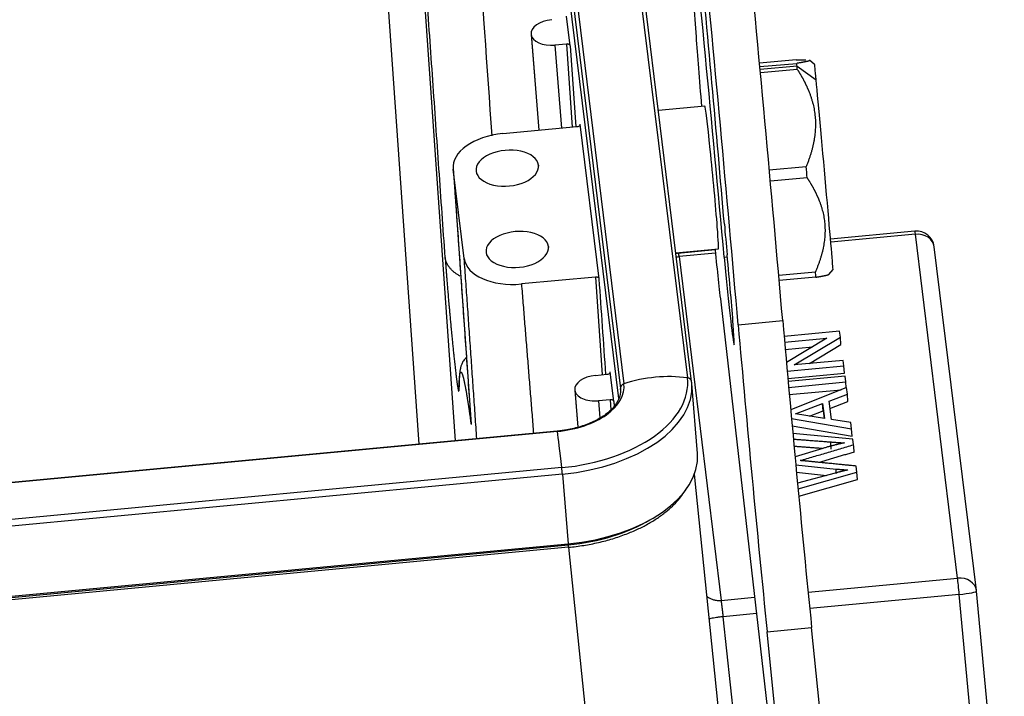
# Model space of a CAD drawing. Units: millimetres. Extents: x 3451 to 4193, y 481 to 1006.
# Drawn here: x 3560 to 3608, y 561 to 594 of the extents above; entities that cross this region are included whole.
import ezdxf

# ---------------------------------------------------------------- set-up
doc = ezdxf.new("R2010")
doc.units = ezdxf.units.MM
doc.header["$LTSCALE"] = 65.395
doc.layers.get('0').update_dxf_attribs({"linetype": 'CONTINUOUS', "lineweight": 30})

msp = doc.modelspace()

# ---------------------------------------------------------------- linework, layer by layer
at = {"linetype": 'Continuous'}
for p, q in [((3588.621, 610.538), (3592.8, 576.511)), ((3585.501, 610.243), (3589.68, 576.217)), ((3593.008, 576.329), (3588.829, 610.355)), ((3585.326, 610.017), (3589.505, 575.991)), ((3589.421, 575.489), (3585.602, 606.587)), ((3592.519, 603.502), (3593.225, 593.282)), ((3577.504, 603.103), (3579.596, 573.25)), ((3581.401, 573.42), (3579.378, 602.269)), ((3587.036, 592.842), (3586.858, 594.291)), ((3585.111, 593.408), (3585.491, 588.686)), ((3585.113, 593.393), (3585.492, 588.686)), ((3586.849, 592.925), (3586.285, 592.872)), ((3586.285, 592.872), (3586.613, 588.792)), ((3586.849, 592.925), (3587.134, 588.841)), ((3587.036, 592.842), (3587.314, 588.858)), ((3598.147, 592.143), (3596.348, 591.982)), ((3599.058, 591.921), (3598.807, 592.131)), ((3596.363, 591.813), (3598.177, 591.975)), ((3598.191, 591.832), (3596.377, 591.67)), ((3598.205, 591.678), (3596.391, 591.515)), ((3598.191, 591.832), (3599.133, 591.166)), ((3593.662, 589.866), (3591.372, 589.65)), ((3583.733, 588.521), (3587.367, 588.863)), ((3588.463, 581.385), (3587.53, 588.98)), ((3581.285, 586.819), (3582.163, 574.237)), ((3585.474, 586.966), (3585.478, 586.924)), ((3596.829, 586.739), (3598.641, 586.902)), ((3581.829, 582.377), (3581.289, 586.774)), ((3598.692, 586.338), (3596.88, 586.175)), ((3603.984, 583.724), (3599.839, 583.333)), ((3604.009, 583.568), (3599.852, 583.176)), ((3606.085, 566.663), (3604.009, 583.568)), ((3585.965, 582.969), (3585.969, 582.927)), ((3607.017, 566.051), (3604.94, 582.955)), ((3592.231, 582.66), (3594.323, 582.857)), ((3594.162, 582.798), (3592.328, 582.625)), ((3594.178, 582.641), (3592.392, 582.472)), ((3592.392, 582.472), (3594.468, 565.568)), ((3594.323, 582.857), (3594.323, 582.857)), ((3594.614, 582.45), (3594.764, 582.465)), ((3588.275, 581.468), (3584.641, 581.126)), ((3588.275, 581.468), (3588.612, 576.664)), ((3597.291, 581.567), (3599.097, 581.73)), ((3599.12, 581.463), (3597.315, 581.301)), ((3599.751, 581.589), (3599.962, 581.842)), ((3594.454, 580.096), (3597.786, 551.07)), ((3595.297, 579.121), (3597.487, 579.327)), ((3600.285, 578.803), (3597.556, 578.546)), ((3600.321, 578.509), (3600.285, 578.803)), ((3595.064, 578.268), (3595.103, 578.272)), ((3597.58, 578.27), (3599.66, 578.466)), ((3599.66, 578.466), (3597.669, 577.269)), ((3598.052, 577.145), (3600.321, 578.509)), ((3598.796, 577.216), (3600.35, 578.149)), ((3600.35, 578.149), (3600.321, 578.509)), ((3597.612, 577.91), (3598.945, 578.036)), ((3597.707, 576.835), (3600.495, 577.098)), ((3600.461, 577.372), (3598.052, 577.145)), ((3600.495, 577.098), (3600.461, 577.372)), ((3600.524, 576.738), (3600.495, 577.098)), ((3588.279, 576.633), (3588.843, 576.686)), ((3589.184, 575.354), (3589.006, 576.803)), ((3597.74, 576.476), (3600.524, 576.738)), ((3593.009, 576.322), (3593.008, 576.329)), ((3593.294, 572.797), (3593.018, 576.228)), ((3600.556, 576.596), (3597.753, 576.332)), ((3597.779, 576.044), (3600.592, 576.31)), ((3600.592, 576.31), (3600.556, 576.596)), ((3600.614, 576.028), (3600.592, 576.31)), ((3587.259, 575.92), (3587.407, 574.083)), ((3587.261, 575.905), (3587.408, 574.083)), ((3597.811, 575.685), (3600.355, 575.925)), ((3600.626, 576.032), (3597.879, 574.942)), ((3599.768, 575.366), (3600.666, 575.706)), ((3600.666, 575.706), (3600.626, 576.032)), ((3600.695, 575.346), (3600.666, 575.706)), ((3588.997, 575.437), (3588.433, 575.384)), ((3588.433, 575.384), (3588.5, 574.542)), ((3588.997, 575.437), (3589.032, 574.938)), ((3598.113, 574.739), (3599.446, 575.244)), ((3599.475, 574.885), (3599.446, 575.244)), ((3599.446, 575.244), (3599.536, 574.516)), ((3599.879, 574.462), (3599.768, 575.366)), ((3599.812, 575.012), (3600.695, 575.346)), ((3599.536, 574.516), (3598.113, 574.739)), ((3598.805, 574.631), (3599.475, 574.885)), ((3599.475, 574.885), (3599.52, 574.518)), ((3597.918, 574.513), (3600.874, 574.007)), ((3600.837, 574.311), (3599.879, 574.462)), ((3600.874, 574.007), (3600.837, 574.311)), ((3586.403, 573.892), (3517.116, 567.359)), ((3586.406, 573.877), (3517.119, 567.345)), ((3597.951, 574.152), (3600.903, 573.648)), ((3600.937, 573.497), (3597.985, 573.783)), ((3600.903, 573.648), (3600.874, 574.007)), ((3600.971, 573.221), (3600.937, 573.497)), ((3599.461, 573.044), (3598.093, 572.632)), ((3586.625, 572.097), (3517.338, 565.565)), ((3586.655, 571.78), (3517.368, 565.248)), ((3586.655, 571.78), (3586.931, 568.35)), ((3596.362, 540.322), (3593.148, 571.781)), ((3598.13, 572.228), (3600.111, 572.026)), ((3598.164, 571.868), (3599.64, 571.717)), ((3600.073, 571.831), (3598.214, 571.341)), ((3598.242, 571.048), (3601.135, 571.882)), ((3601.135, 571.882), (3601.1, 572.175)), ((3601.164, 571.522), (3601.135, 571.882)), ((3598.276, 570.69), (3601.164, 571.522)), ((3517.644, 561.817), (3586.931, 568.35)), ((3517.97, 561.798), (3586.949, 568.301)), ((3586.961, 568.181), (3517.982, 561.677)), ((3586.961, 568.181), (3589.901, 539.402)), ((3598.736, 565.97), (3606.085, 566.663)), ((3608.383, 551.268), (3607.019, 566.026)), ((3594.468, 565.568), (3596.105, 565.722)), ((3606.168, 565.863), (3598.816, 565.169)), ((3607.532, 551.105), (3606.168, 565.863)), ((3596.196, 564.922), (3594.567, 564.769)), ((3596.156, 550.032), (3594.567, 564.769)), ((3596.721, 564.032), (3598.91, 564.239)), ((3598.657, 544.948), (3596.721, 564.032)), ((3600.847, 545.154), (3598.91, 564.239))]:
    msp.add_line(p, q, dxfattribs=at)
msp.add_arc((3604.067, 582.848), 0.88, 7.0025, 95.386, dxfattribs=at)
for centre, major_axis, ratio, start_param, end_param in [((3592.994, 588.649), (4.956, -52.567), 0.01967, 1.450754, 1.827905), ((3592.957, 594.837), (4.345, -46.084), 0.01967, 1.220917, 1.659836), ((3595.146, 595.044), (4.345, -46.084), 0.01967, 1.220917, 1.659836), ((3592.84, 597.073), (-2.891, 30.664), 0.01967, 4.272431, 4.751466), ((3586.208, 593.496), (1.096, 0.088), 0.571714, 1.594774, 3.16557), ((3586.208, 593.496), (1.096, 0.088), 0.571714, 3.16557, 4.736366), ((3593.981, 586.398), (0.826, -8.761), 0.01967, 3.80663, 4.305534), ((3598.633, 586.803), (0.531, -5.916), 0.002803, 2.586749, 2.634466), ((3598.633, 586.803), (0.531, -5.916), 0.002803, 2.539032, 2.586749), ((3599.51, 586.882), (-0.452, 5.04), 0.002803, 5.728342, 6.280427), ((3599.51, 586.882), (-0.452, 5.04), 0.002803, 3.144431, 5.728342), ((3593.992, 586.361), (0.33, -3.504), 0.01967, 0.800991, 3.141673), ((3583.917, 587.022), (2.631, 0.212), 0.571714, 1.594774, 3.16557), ((3583.942, 586.822), (-1.535, -0.124), 0.571714, 3.16557, 6.307163), ((3583.942, 586.822), (-1.535, -0.124), 0.571714, 0.023977, 3.16557), ((3598.633, 586.803), (0.531, -5.916), 0.002803, 1.491835, 1.587268), ((3593.992, 586.361), (0.33, -3.504), 0.01967, 0, 0.800991), ((3594.77, 582.95), (0.248, -2.628), 0.01967, 4.272431, 4.858192), ((3584.433, 582.825), (-1.535, -0.124), 0.571714, 3.16557, 6.307163), ((3604.067, 582.848), (0.083, -0.876), 0.01967, 2.532864, 3.141586), ((3604.067, 582.848), (0.873, 0.107), 0.820217, 0.000018, 1.536404), ((3584.433, 582.825), (-1.535, -0.124), 0.571714, 0.023977, 3.16557), ((3593.981, 586.398), (0.826, -8.761), 0.01967, 5.133948, 5.513379), ((3594.732, 581.996), (-0.363, 3.855), 0.01967, 1.450754, 2.88193), ((3594.732, 581.996), (-0.363, 3.855), 0.01967, 2.88193, 4.858192), ((3584.457, 582.625), (2.631, 0.212), 0.571714, 3.16557, 4.736366), ((3598.633, 586.803), (0.531, -5.916), 0.002803, 0.444637, 0.54007), ((3596.41, 571.651), (-2.065, 21.903), 0.01967, 1.220917, 1.924196), ((3598.6, 571.857), (-2.065, 21.903), 0.01967, 1.220917, 1.924196), ((3588.356, 576.009), (1.096, 0.088), 0.571714, 1.594774, 3.16557), ((3591.608, 571.791), (-5.765, -0.708), 0.820217, 4.404768, 4.951225), ((3586.16, 575.885), (3.525, 0.284), 0.571714, 4.736366, 6.307163), ((3586.16, 575.885), (6.65, 0.535), 0.571714, 4.736366, 6.307163), ((3586.176, 575.677), (6.842, 0.551), 0.571714, 4.736366, 6.283184), ((3589.768, 576.016), (0.262, 0.032), 0.820217, 1.809632, 3.1072), ((3592.746, 576.297), (0.262, 0.032), 0.820217, 0.000013, 1.263176), ((3586.176, 575.677), (6.842, 0.551), 0.571714, 6.283184, 6.307163), ((3588.356, 576.009), (1.096, 0.088), 0.571714, 3.16557, 4.736367), ((3586.176, 575.677), (3.333, 0.268), 0.571714, 6.283184, 6.307163), ((3586.428, 573.629), (0.025, -0.263), 0.01967, 2.806093, 3.141595), ((3586.884, 568.414), (-0.545, 5.782), 0.01967, 5.401229, 5.947685), ((3586.453, 572.247), (-6.842, -0.551), 0.571714, 1.594774, 3.141591), ((3586.637, 571.93), (0.025, -0.263), 0.01967, 0.962068, 2.259636), ((3586.496, 571.998), (6.49, 0.522), 0.571711, 4.736245, 5.424185), ((3606.143, 565.943), (-0.873, -0.107), 0.820217, 3.14161, 4.677996), ((3606.143, 565.943), (0.083, -0.876), 0.01967, 1.476716, 2.532864), ((3606.143, 565.943), (0.876, 0.081), 0.093924, 4.732148, 6.302944), ((3606.143, 565.943), (-0.873, -0.107), 0.820217, 3.1072, 3.14161)]:
    msp.add_ellipse(centre, major_axis=major_axis, ratio=ratio, start_param=start_param, end_param=end_param, dxfattribs=at)
for points, degree in [([(3580.89, 582.424), (3579.673, 599.872)], 1), ([(3583.197, 588.412), (3582.96, 591.814), (3582.722, 595.217), (3582.485, 598.619)], 3), ([(3581.289, 586.774), (3582.165, 574.22)], 1), ([(3592.378, 582.635), (3592.328, 582.629), (3592.279, 582.627), (3592.232, 582.63)], 3), ([(3592.251, 582.469), (3592.298, 582.467), (3592.345, 582.468), (3592.392, 582.472)], 3), ([(3582.447, 573.519), (3581.829, 582.377)], 1), ([(3584.641, 581.126), (3585.234, 573.781)], 1), ([(3588.792, 576.681), (3588.682, 578.249), (3588.572, 579.817), (3588.463, 581.385)], 3), ([(3589.184, 575.354), (3589.2, 575.124)], 1), ([(3598.013, 573.5), (3599.846, 573.36)], 1), ([(3600.525, 573.315), (3600.039, 573.218), (3599.461, 573.044)], 2), ([(3599.875, 573.001), (3599.846, 573.361)], 1), ([(3599.846, 573.36), (3600.232, 573.329), (3600.525, 573.315)], 2), ([(3599.428, 573.034), (3598.047, 573.14)], 1), ([(3598.34, 572.443), (3600.971, 573.221)], 1), ([(3601, 572.861), (3599.289, 572.355)], 1), ([(3601, 572.861), (3600.99, 572.981), (3600.981, 573.101), (3600.971, 573.221)], 3), ([(3598.708, 572.413), (3598.557, 572.429), (3598.34, 572.443)], 2), ([(3600.689, 571.982), (3600.412, 571.921), (3600.073, 571.831)], 2), ([(3600.111, 572.026), (3600.689, 571.982)], 1), ([(3600.128, 571.817), (3600.111, 572.026)], 1), ([(3589.797, 568.833), (3589.985, 568.906), (3590.351, 569.061), (3590.862, 569.323), (3591.33, 569.61), (3591.611, 569.817), (3591.743, 569.923)], 3)]:
    msp.add_open_spline(points, degree=degree, dxfattribs=at)
for points, degree, knots in [([(3587.036, 592.842), (3587.035, 592.855), (3587.029, 592.867), (3587.008, 592.89), (3586.994, 592.899), (3586.959, 592.915), (3586.939, 592.92), (3586.895, 592.927), (3586.872, 592.927), (3586.849, 592.925)], 3, [0, 0, 0, 0, 0.25, 0.25, 0.5, 0.5, 0.75, 0.75, 1, 1, 1, 1]), ([(3598.147, 592.143), (3598.154, 592.143), (3598.167, 592.144), (3598.187, 592.144), (3598.206, 592.145), (3598.225, 592.145), (3598.244, 592.145), (3598.263, 592.146), (3598.281, 592.146), (3598.299, 592.146), (3598.317, 592.146), (3598.334, 592.146), (3598.351, 592.147), (3598.368, 592.147), (3598.385, 592.147), (3598.401, 592.147), (3598.417, 592.147), (3598.432, 592.147), (3598.447, 592.147), (3598.462, 592.147), (3598.477, 592.147), (3598.492, 592.147), (3598.506, 592.147), (3598.519, 592.147), (3598.533, 592.147), (3598.546, 592.147), (3598.559, 592.147), (3598.572, 592.147), (3598.584, 592.146), (3598.596, 592.146), (3598.608, 592.146), (3598.619, 592.146), (3598.626, 592.145), (3598.63, 592.145), (3598.63, 592.145)], 3, [0, 0, 0, 0, 0.03413, 0.068108, 0.101935, 0.135615, 0.169151, 0.202543, 0.235797, 0.268913, 0.301895, 0.334747, 0.36747, 0.400068, 0.432544, 0.4649, 0.497141, 0.529269, 0.561287, 0.593199, 0.625008, 0.656718, 0.688331, 0.719852, 0.751284, 0.78263, 0.813894, 0.845081, 0.876193, 0.907234, 0.938209, 0.969121, 0.999974, 1, 1, 1, 1]), ([(3598.816, 592.123), (3598.818, 592.121), (3598.821, 592.116), (3598.814, 592.107), (3598.787, 592.095), (3598.754, 592.085), (3598.724, 592.077), (3598.689, 592.069), (3598.656, 592.061), (3598.628, 592.055), (3598.606, 592.05), (3598.583, 592.046), (3598.558, 592.041), (3598.533, 592.036), (3598.506, 592.031), (3598.478, 592.026), (3598.45, 592.021), (3598.419, 592.016), (3598.388, 592.01), (3598.356, 592.005), (3598.323, 591.999), (3598.288, 591.993), (3598.252, 591.987), (3598.215, 591.981), (3598.19, 591.977), (3598.177, 591.975)], 3, [0, 0, 0, 0, 0.049936, 0.167783, 0.28649, 0.344865, 0.40353, 0.462643, 0.522355, 0.550926, 0.579609, 0.608418, 0.637366, 0.666467, 0.695732, 0.725174, 0.754806, 0.784639, 0.814684, 0.844952, 0.875454, 0.9062, 0.937201, 0.968464, 1, 1, 1, 1]), ([(3598.205, 591.678), (3598.213, 591.666), (3598.229, 591.642), (3598.252, 591.605), (3598.274, 591.569), (3598.297, 591.532), (3598.319, 591.496), (3598.341, 591.46), (3598.362, 591.423), (3598.383, 591.387), (3598.404, 591.351), (3598.425, 591.315), (3598.445, 591.279), (3598.465, 591.243), (3598.485, 591.207), (3598.504, 591.171), (3598.523, 591.135), (3598.542, 591.099), (3598.56, 591.063), (3598.579, 591.027), (3598.596, 590.991), (3598.614, 590.955), (3598.631, 590.919), (3598.648, 590.883), (3598.665, 590.848), (3598.681, 590.812), (3598.697, 590.776), (3598.713, 590.74), (3598.728, 590.704), (3598.743, 590.668), (3598.758, 590.633), (3598.773, 590.597), (3598.802, 590.524), (3598.843, 590.413), (3598.893, 590.265), (3598.938, 590.117), (3598.991, 589.916), (3599.044, 589.661), (3599.084, 589.352), (3599.101, 589.041), (3599.095, 588.783), (3599.08, 588.578), (3599.063, 588.424), (3599.041, 588.27), (3599.019, 588.142), (3598.999, 588.041), (3598.983, 587.967), (3598.966, 587.893), (3598.947, 587.818), (3598.928, 587.743), (3598.908, 587.668), (3598.886, 587.593), (3598.863, 587.518), (3598.839, 587.442), (3598.815, 587.366), (3598.788, 587.289), (3598.761, 587.213), (3598.733, 587.136), (3598.703, 587.058), (3598.673, 586.98), (3598.652, 586.928), (3598.641, 586.902)], 3, [0, 0, 0, 0, 0.008511, 0.016984, 0.02542, 0.033819, 0.042182, 0.050509, 0.058802, 0.06706, 0.075285, 0.083477, 0.091638, 0.099767, 0.107866, 0.115935, 0.123975, 0.131986, 0.139971, 0.147929, 0.155861, 0.163769, 0.171653, 0.179513, 0.187351, 0.195168, 0.202965, 0.210742, 0.218501, 0.226242, 0.233966, 0.241675, 0.249369, 0.280901, 0.312099, 0.343044, 0.373818, 0.436975, 0.499762, 0.561812, 0.624315, 0.655051, 0.68594, 0.717065, 0.748505, 0.763549, 0.778651, 0.79382, 0.809062, 0.824384, 0.839793, 0.855296, 0.870898, 0.886605, 0.902425, 0.918362, 0.934423, 0.950612, 0.966934, 0.983395, 1, 1, 1, 1]), ([(3587.367, 588.863), (3587.39, 588.865), (3587.412, 588.87), (3587.454, 588.884), (3587.472, 588.893), (3587.502, 588.914), (3587.514, 588.927), (3587.528, 588.953), (3587.531, 588.966), (3587.53, 588.98)], 3, [0, 0, 0, 0, 0.25, 0.25, 0.5, 0.5, 0.75, 0.75, 1, 1, 1, 1]), ([(3598.692, 586.338), (3598.7, 586.326), (3598.715, 586.303), (3598.738, 586.267), (3598.76, 586.232), (3598.783, 586.197), (3598.805, 586.161), (3598.826, 586.126), (3598.848, 586.091), (3598.869, 586.056), (3598.889, 586.021), (3598.91, 585.986), (3598.93, 585.951), (3598.95, 585.917), (3598.969, 585.882), (3598.988, 585.847), (3599.007, 585.812), (3599.026, 585.777), (3599.044, 585.743), (3599.062, 585.708), (3599.08, 585.673), (3599.097, 585.638), (3599.114, 585.604), (3599.131, 585.569), (3599.147, 585.534), (3599.164, 585.5), (3599.179, 585.465), (3599.195, 585.43), (3599.21, 585.396), (3599.225, 585.361), (3599.24, 585.326), (3599.254, 585.291), (3599.282, 585.221), (3599.323, 585.115), (3599.372, 584.972), (3599.415, 584.829), (3599.467, 584.636), (3599.518, 584.391), (3599.556, 584.093), (3599.571, 583.793), (3599.563, 583.542), (3599.546, 583.343), (3599.528, 583.195), (3599.505, 583.046), (3599.481, 582.922), (3599.461, 582.825), (3599.444, 582.754), (3599.427, 582.682), (3599.408, 582.61), (3599.388, 582.539), (3599.367, 582.467), (3599.345, 582.394), (3599.322, 582.322), (3599.298, 582.249), (3599.273, 582.176), (3599.246, 582.102), (3599.219, 582.028), (3599.19, 581.954), (3599.16, 581.88), (3599.129, 581.805), (3599.108, 581.755), (3599.097, 581.73)], 3, [0, 0, 0, 0, 0.008548, 0.017057, 0.025528, 0.033963, 0.04236, 0.050723, 0.05905, 0.067342, 0.075601, 0.083827, 0.09202, 0.100183, 0.108314, 0.116416, 0.124488, 0.132532, 0.140549, 0.148538, 0.156502, 0.164441, 0.172356, 0.180248, 0.188117, 0.195965, 0.203792, 0.2116, 0.219389, 0.227161, 0.234916, 0.242655, 0.250379, 0.281878, 0.31306, 0.344007, 0.374801, 0.437575, 0.499913, 0.562457, 0.62538, 0.656121, 0.687035, 0.718204, 0.74971, 0.764684, 0.779716, 0.794814, 0.809985, 0.825235, 0.840572, 0.856001, 0.871529, 0.887162, 0.902906, 0.918767, 0.934749, 0.950858, 0.9671, 0.983479, 1, 1, 1, 1]), ([(3580.89, 582.424), (3580.891, 582.417), (3580.892, 582.402), (3580.893, 582.38), (3580.895, 582.358), (3580.897, 582.335), (3580.898, 582.312), (3580.9, 582.288), (3580.902, 582.264), (3580.903, 582.24), (3580.905, 582.216), (3580.907, 582.192), (3580.909, 582.167), (3580.91, 582.142), (3580.912, 582.116), (3580.914, 582.09), (3580.916, 582.064), (3580.918, 582.038), (3580.92, 582.012), (3580.922, 581.985), (3580.924, 581.958), (3580.926, 581.93), (3580.928, 581.902), (3580.93, 581.874), (3580.932, 581.846), (3580.935, 581.817), (3580.937, 581.789), (3580.939, 581.759), (3580.941, 581.73), (3580.944, 581.7), (3580.946, 581.67), (3580.948, 581.64), (3580.951, 581.609), (3580.953, 581.578), (3580.955, 581.547), (3580.958, 581.515), (3580.96, 581.484), (3580.963, 581.452), (3580.965, 581.419), (3580.968, 581.387), (3580.971, 581.354), (3580.979, 581.25), (3580.994, 581.061), (3581.018, 580.772), (3581.046, 580.444), (3581.072, 580.142), (3581.095, 579.881), (3581.113, 579.673), (3581.129, 579.501), (3581.143, 579.352), (3581.155, 579.217), (3581.165, 579.114), (3581.17, 579.057), (3581.17, 579.054)], 3, [0, 0, 0, 0, 0.007586, 0.01523, 0.022931, 0.030691, 0.038509, 0.046385, 0.054319, 0.062311, 0.07036, 0.078468, 0.086633, 0.094855, 0.103136, 0.111474, 0.119869, 0.128322, 0.136833, 0.1454, 0.154025, 0.162708, 0.171447, 0.180244, 0.189097, 0.198008, 0.206975, 0.216, 0.225081, 0.234219, 0.243413, 0.252664, 0.261972, 0.271335, 0.280756, 0.290232, 0.299765, 0.309354, 0.318999, 0.3287, 0.338457, 0.348269, 0.421137, 0.504411, 0.598, 0.701795, 0.761174, 0.82043, 0.879565, 0.909551, 0.948868, 0.997476, 1, 1, 1, 1]), ([(3588.463, 581.385), (3588.461, 581.398), (3588.455, 581.41), (3588.434, 581.433), (3588.42, 581.443), (3588.385, 581.458), (3588.365, 581.464), (3588.321, 581.47), (3588.298, 581.47), (3588.275, 581.468)], 3, [0, 0, 0, 0, 0.25, 0.25, 0.5, 0.5, 0.75, 0.75, 1, 1, 1, 1]), ([(3599.12, 581.463), (3599.127, 581.464), (3599.14, 581.466), (3599.159, 581.469), (3599.178, 581.472), (3599.197, 581.475), (3599.215, 581.478), (3599.233, 581.481), (3599.251, 581.484), (3599.268, 581.487), (3599.286, 581.49), (3599.302, 581.493), (3599.319, 581.496), (3599.335, 581.498), (3599.351, 581.501), (3599.367, 581.504), (3599.382, 581.507), (3599.398, 581.509), (3599.412, 581.512), (3599.427, 581.515), (3599.441, 581.517), (3599.455, 581.52), (3599.469, 581.522), (3599.482, 581.525), (3599.495, 581.527), (3599.508, 581.53), (3599.52, 581.532), (3599.532, 581.535), (3599.544, 581.537), (3599.556, 581.539), (3599.567, 581.542), (3599.578, 581.544), (3599.599, 581.549), (3599.63, 581.555), (3599.665, 581.564), (3599.695, 581.572), (3599.728, 581.582), (3599.751, 581.592), (3599.758, 581.598), (3599.76, 581.6)], 3, [0, 0, 0, 0, 0.018179, 0.036276, 0.054293, 0.072232, 0.090093, 0.107879, 0.12559, 0.143229, 0.160796, 0.178293, 0.195722, 0.213085, 0.230382, 0.247616, 0.264788, 0.2819, 0.298953, 0.31595, 0.332893, 0.349782, 0.36662, 0.383408, 0.40015, 0.416845, 0.433498, 0.450108, 0.466679, 0.483212, 0.49971, 0.516175, 0.532608, 0.599955, 0.666589, 0.732681, 0.79841, 0.933301, 1, 1, 1, 1]), ([(3581.17, 579.054), (3581.176, 578.991), (3581.193, 578.812), (3581.218, 578.56), (3581.245, 578.281), (3581.271, 578.029), (3581.296, 577.779), (3581.323, 577.526), (3581.352, 577.263), (3581.378, 577.026), (3581.404, 576.81), (3581.426, 576.626), (3581.445, 576.479), (3581.459, 576.369), (3581.471, 576.284), (3581.482, 576.206), (3581.493, 576.139), (3581.502, 576.079), (3581.512, 576.019), (3581.521, 575.97), (3581.528, 575.934), (3581.535, 575.907), (3581.541, 575.883), (3581.548, 575.862), (3581.553, 575.853), (3581.557, 575.849), (3581.559, 575.849), (3581.561, 575.85), (3581.563, 575.852), (3581.565, 575.856), (3581.566, 575.861), (3581.568, 575.867), (3581.569, 575.874), (3581.57, 575.883), (3581.571, 575.892), (3581.572, 575.903), (3581.573, 575.914), (3581.574, 575.926), (3581.575, 575.939), (3581.575, 575.953), (3581.576, 575.968), (3581.576, 575.983), (3581.576, 575.998), (3581.576, 576.009), (3581.577, 576.015)], 3, [0, 0, 0, 0, 0.027245, 0.078653, 0.112911, 0.156394, 0.199324, 0.237962, 0.288668, 0.345444, 0.380435, 0.429387, 0.47632, 0.498135, 0.527576, 0.558096, 0.580894, 0.605958, 0.634983, 0.666845, 0.688569, 0.707773, 0.731585, 0.759998, 0.793005, 0.805381, 0.81759, 0.829634, 0.841513, 0.853226, 0.864776, 0.87616, 0.887381, 0.898437, 0.909329, 0.920058, 0.930623, 0.941024, 0.951262, 0.961336, 0.971247, 0.980995, 0.990579, 1, 1, 1, 1]), ([(3581.928, 577.511), (3581.918, 577.502), (3581.846, 577.431), (3581.749, 577.296), (3581.678, 577.136), (3581.637, 576.988), (3581.606, 576.81), (3581.583, 576.545), (3581.573, 576.257), (3581.573, 576.072)], 3, [0, 0, 0, 0, 0.009911, 0.074763, 0.147727, 0.24267, 0.384774, 0.639694, 1, 1, 1, 1]), ([(3581.577, 576.015), (3581.577, 576.021), (3581.577, 576.034), (3581.577, 576.052), (3581.577, 576.068), (3581.578, 576.084), (3581.578, 576.098), (3581.578, 576.111), (3581.578, 576.124), (3581.579, 576.135), (3581.579, 576.145), (3581.579, 576.154), (3581.579, 576.162), (3581.579, 576.169), (3581.58, 576.175), (3581.58, 576.187), (3581.58, 576.207), (3581.581, 576.234), (3581.582, 576.264), (3581.583, 576.292), (3581.583, 576.312), (3581.584, 576.326), (3581.584, 576.34), (3581.585, 576.36), (3581.586, 576.382), (3581.588, 576.408), (3581.589, 576.437), (3581.591, 576.465), (3581.593, 576.492), (3581.595, 576.516), (3581.597, 576.541), (3581.599, 576.565), (3581.602, 576.59), (3581.604, 576.616), (3581.608, 576.641), (3581.611, 576.664), (3581.614, 576.684), (3581.617, 576.701), (3581.62, 576.717), (3581.624, 576.73), (3581.627, 576.742), (3581.631, 576.752), (3581.634, 576.76), (3581.636, 576.766), (3581.638, 576.77), (3581.64, 576.773), (3581.641, 576.776), (3581.643, 576.779), (3581.645, 576.782), (3581.648, 576.787), (3581.652, 576.791), (3581.657, 576.795), (3581.663, 576.797), (3581.671, 576.796), (3581.679, 576.791), (3581.69, 576.779), (3581.701, 576.761), (3581.712, 576.738), (3581.721, 576.715), (3581.731, 576.691), (3581.739, 576.667), (3581.746, 576.646), (3581.749, 576.633), (3581.751, 576.627), (3581.751, 576.627)], 3, [0, 0, 0, 0, 0.008626, 0.016788, 0.024486, 0.03172, 0.038489, 0.044795, 0.050637, 0.056015, 0.060928, 0.065378, 0.069364, 0.072886, 0.075944, 0.078538, 0.091056, 0.104857, 0.119942, 0.136858, 0.147551, 0.152019, 0.160481, 0.171476, 0.185005, 0.201068, 0.219663, 0.240792, 0.257674, 0.275328, 0.293754, 0.312952, 0.332922, 0.353665, 0.378463, 0.401728, 0.423462, 0.443662, 0.462331, 0.484377, 0.504236, 0.521906, 0.537389, 0.550684, 0.561792, 0.570711, 0.577444, 0.581989, 0.595506, 0.610914, 0.628212, 0.647401, 0.686803, 0.709665, 0.743802, 0.785563, 0.834947, 0.869341, 0.902217, 0.933575, 0.963416, 0.981667, 0.999916, 1, 1, 1, 1]), ([(3581.751, 576.627), (3581.753, 576.62), (3581.757, 576.607), (3581.763, 576.586), (3581.769, 576.564), (3581.775, 576.541), (3581.781, 576.521), (3581.787, 576.496), (3581.796, 576.459), (3581.81, 576.396), (3581.826, 576.323), (3581.842, 576.249), (3581.855, 576.184), (3581.869, 576.111), (3581.885, 576.03), (3581.9, 575.944), (3581.916, 575.858), (3581.93, 575.776), (3581.944, 575.692), (3581.958, 575.607), (3581.972, 575.522), (3581.984, 575.448), (3581.994, 575.386), (3582.002, 575.338), (3582.007, 575.303), (3582.013, 575.266), (3582.02, 575.22), (3582.029, 575.16), (3582.038, 575.099), (3582.048, 575.038), (3582.057, 574.975), (3582.067, 574.911), (3582.076, 574.846), (3582.085, 574.788), (3582.094, 574.722), (3582.107, 574.633), (3582.122, 574.527), (3582.137, 574.423), (3582.148, 574.343), (3582.157, 574.277), (3582.163, 574.237), (3582.165, 574.22)], 3, [0, 0, 0, 0, 0.019524, 0.039138, 0.05875, 0.078362, 0.097972, 0.108657, 0.135705, 0.179118, 0.238892, 0.271981, 0.307496, 0.345436, 0.385803, 0.427505, 0.465608, 0.500114, 0.53102, 0.567912, 0.599809, 0.626712, 0.648622, 0.665538, 0.677461, 0.68439, 0.704228, 0.724063, 0.743896, 0.763726, 0.783554, 0.80338, 0.823203, 0.843023, 0.856115, 0.882073, 0.920899, 0.946517, 0.96824, 0.986068, 1, 1, 1, 1]), ([(3588.843, 576.686), (3588.866, 576.688), (3588.889, 576.693), (3588.93, 576.707), (3588.949, 576.716), (3588.979, 576.738), (3588.99, 576.75), (3589.005, 576.776), (3589.008, 576.79), (3589.006, 576.803)], 3, [0, 0, 0, 0, 0.25, 0.25, 0.5, 0.5, 0.75, 0.75, 1, 1, 1, 1]), ([(3589.506, 575.984), (3589.513, 575.925), (3589.513, 575.738), (3589.484, 575.528), (3589.378, 575.377), (3589.367, 575.362)], 3, [0, 0, 0, 0, 0.293502, 0.928338, 1, 1, 1, 1]), ([(3589.367, 575.362), (3589.309, 575.245), (3589.143, 575.008), (3588.74, 574.661), (3588.205, 574.352), (3587.572, 574.107), (3586.955, 573.959), (3586.56, 573.906), (3586.403, 573.892)], 3, [0, 0, 0, 0, 0.166412, 0.347358, 0.526595, 0.705865, 0.885712, 1, 1, 1, 1]), ([(3589.184, 575.354), (3589.183, 575.367), (3589.176, 575.379), (3589.156, 575.402), (3589.142, 575.412), (3589.107, 575.427), (3589.087, 575.433), (3589.043, 575.439), (3589.02, 575.439), (3588.997, 575.437)], 3, [0, 0, 0, 0, 0.25, 0.25, 0.5, 0.5, 0.75, 0.75, 1, 1, 1, 1]), ([(3601.1, 572.175), (3601.099, 572.175), (3599.903, 572.293), (3599.185, 572.364), (3598.708, 572.413)], 2, [0, 0, 0, 0.5, 0.5, 1, 1, 1]), ([(3591.743, 569.923), (3591.97, 570.107), (3592.172, 570.301), (3592.518, 570.703), (3592.663, 570.911), (3592.777, 571.123)], 3, [0, 0, 0, 0, 0.5, 0.5, 1, 1, 1, 1]), ([(3586.961, 568.181), (3587.21, 568.204), (3587.457, 568.236), (3587.948, 568.315), (3588.19, 568.362), (3588.667, 568.471), (3588.901, 568.534), (3589.358, 568.673), (3589.581, 568.75), (3589.797, 568.833)], 3, [0, 0, 0, 0, 0.25, 0.25, 0.5, 0.5, 0.75, 0.75, 1, 1, 1, 1]), ([(3593.748, 565.786), (3593.776, 565.761), (3593.806, 565.738), (3593.881, 565.687), (3593.928, 565.662), (3594.026, 565.62), (3594.078, 565.603), (3594.186, 565.577), (3594.242, 565.569), (3594.355, 565.561), (3594.412, 565.562), (3594.468, 565.568)], 3, [0, 0, 0, 0, 0.156874, 0.156874, 0.367656, 0.367656, 0.578437, 0.578437, 0.789219, 0.789219, 1, 1, 1, 1]), ([(3594.567, 564.769), (3594.51, 564.763), (3594.453, 564.756), (3594.342, 564.741), (3594.288, 564.734), (3594.184, 564.718), (3594.134, 564.71), (3594.041, 564.694), (3593.997, 564.686), (3593.923, 564.671), (3593.891, 564.663), (3593.862, 564.656)], 3, [0, 0, 0, 0, 0.203983, 0.203983, 0.407966, 0.407966, 0.611948, 0.611948, 0.815931, 0.815931, 1, 1, 1, 1])]:
    msp.add_open_spline(points, degree=degree, knots=knots, dxfattribs=at)
msp.add_rational_spline([(3581.63, 581.511), (3581.18, 581.755), (3580.933, 582.076), (3580.89, 582.424)], [1.00083889542, 1.00798440882, 1.06077777104, 1.15921898207], degree=3, dxfattribs=at)
at = {"linetype": 'Continuous', "extrusion": (-1.4749e-12, -1.563e-13, -1)}
msp.add_open_spline([(3592.392, 582.472), (3592.392, 582.475), (3592.391, 582.481), (3592.39, 582.489), (3592.39, 582.496), (3592.389, 582.504), (3592.388, 582.511), (3592.388, 582.519), (3592.387, 582.526), (3592.386, 582.533), (3592.386, 582.539), (3592.385, 582.546), (3592.384, 582.552), (3592.384, 582.558), (3592.383, 582.564), (3592.383, 582.569), (3592.382, 582.575), (3592.382, 582.58), (3592.381, 582.585), (3592.381, 582.59), (3592.38, 582.594), (3592.38, 582.598), (3592.379, 582.602), (3592.379, 582.606), (3592.379, 582.61), (3592.378, 582.613), (3592.378, 582.616), (3592.378, 582.618), (3592.377, 582.621), (3592.377, 582.623), (3592.377, 582.625), (3592.377, 582.626), (3592.377, 582.628), (3592.376, 582.629), (3592.376, 582.629), (3592.376, 582.63), (3592.376, 582.63), (3592.376, 582.63)], degree=3, knots=[0, 0, 0, 0, 0.026914, 0.053934, 0.08106, 0.108293, 0.135632, 0.163077, 0.190629, 0.218287, 0.246051, 0.273921, 0.301898, 0.329982, 0.358172, 0.386468, 0.41487, 0.443379, 0.471994, 0.500716, 0.529544, 0.558478, 0.587519, 0.616666, 0.64592, 0.67528, 0.704747, 0.734319, 0.763999, 0.793785, 0.823677, 0.853675, 0.88378, 0.913992, 0.94431, 0.974734, 1, 1, 1, 1], dxfattribs=at)
at = {"linetype": 'Continuous', "extrusion": (-4.7355e-12, -4.882e-13, -1)}
msp.add_open_spline([(3586.961, 568.181), (3586.96, 568.19), (3586.959, 568.201), (3586.957, 568.223), (3586.956, 568.235), (3586.954, 568.257), (3586.953, 568.268), (3586.951, 568.287), (3586.95, 568.295), (3586.949, 568.301)], degree=3, knots=[0, 0, 0, 0, 0.25, 0.25, 0.5, 0.5, 0.75, 0.75, 1, 1, 1, 1], dxfattribs=at)
at = {"linetype": 'Continuous', "extrusion": (-1.0383e-12, -1.308e-13, -1)}
msp.add_open_spline([(3594.567, 564.769), (3594.566, 564.773), (3594.565, 564.782), (3594.564, 564.796), (3594.562, 564.809), (3594.561, 564.823), (3594.559, 564.836), (3594.558, 564.85), (3594.556, 564.863), (3594.555, 564.876), (3594.553, 564.89), (3594.552, 564.903), (3594.55, 564.916), (3594.549, 564.929), (3594.547, 564.942), (3594.546, 564.955), (3594.544, 564.968), (3594.543, 564.981), (3594.541, 564.994), (3594.54, 565.007), (3594.539, 565.02), (3594.537, 565.032), (3594.536, 565.045), (3594.534, 565.057), (3594.533, 565.07), (3594.531, 565.082), (3594.53, 565.094), (3594.528, 565.107), (3594.527, 565.119), (3594.525, 565.131), (3594.524, 565.143), (3594.523, 565.154), (3594.521, 565.166), (3594.52, 565.178), (3594.518, 565.189), (3594.517, 565.201), (3594.516, 565.212), (3594.514, 565.223), (3594.513, 565.234), (3594.512, 565.246), (3594.51, 565.256), (3594.509, 565.267), (3594.508, 565.278), (3594.506, 565.288), (3594.505, 565.299), (3594.504, 565.309), (3594.502, 565.32), (3594.501, 565.33), (3594.5, 565.34), (3594.498, 565.349), (3594.497, 565.359), (3594.496, 565.369), (3594.495, 565.378), (3594.494, 565.388), (3594.492, 565.397), (3594.491, 565.406), (3594.49, 565.415), (3594.489, 565.424), (3594.488, 565.433), (3594.486, 565.441), (3594.485, 565.45), (3594.484, 565.458), (3594.483, 565.466), (3594.482, 565.475), (3594.481, 565.482), (3594.48, 565.49), (3594.479, 565.498), (3594.477, 565.506), (3594.476, 565.513), (3594.475, 565.52), (3594.474, 565.527), (3594.473, 565.534), (3594.472, 565.541), (3594.471, 565.548), (3594.47, 565.555), (3594.469, 565.561), (3594.469, 565.566), (3594.468, 565.568)], degree=3, knots=[0, 0, 0, 0, 0.01469, 0.029343, 0.04396, 0.05854, 0.073083, 0.08759, 0.10206, 0.116493, 0.13089, 0.14525, 0.159573, 0.173859, 0.188109, 0.202322, 0.216499, 0.230639, 0.244742, 0.258808, 0.272838, 0.286831, 0.300788, 0.314707, 0.32859, 0.342437, 0.356247, 0.37002, 0.383756, 0.397456, 0.411119, 0.424745, 0.438335, 0.451888, 0.465404, 0.478884, 0.492327, 0.505734, 0.519103, 0.532436, 0.545733, 0.558993, 0.572216, 0.585402, 0.598552, 0.611665, 0.624742, 0.637782, 0.650785, 0.663751, 0.676681, 0.689575, 0.702431, 0.715251, 0.728034, 0.740781, 0.753491, 0.766165, 0.778801, 0.791402, 0.803965, 0.816492, 0.828982, 0.841436, 0.853853, 0.866233, 0.878577, 0.890884, 0.903154, 0.915388, 0.927586, 0.939746, 0.95187, 0.963958, 0.976008, 0.988022, 1, 1, 1, 1], dxfattribs=at)

doc.saveas('drawing.dxf')
